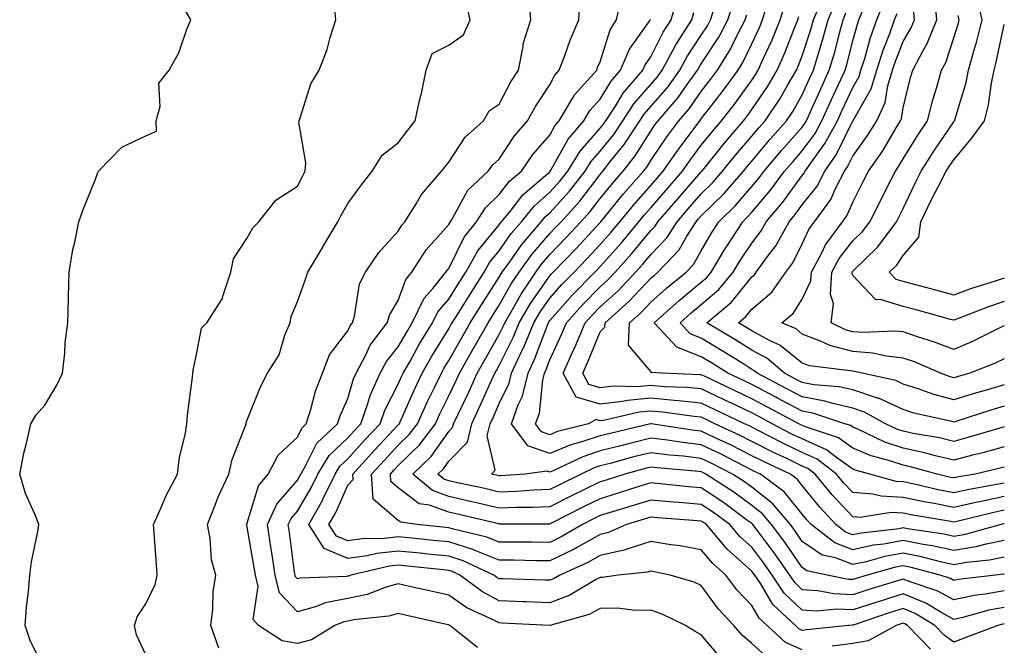
# Model space of a CAD drawing. Units: inches. Extents: x 1042403 to 1043858, y 7231898 to 7234538.
# Drawn here: x 1043653 to 1043848, y 7232628 to 7232752 of the extents above; entities that cross this region are included whole.
import ezdxf

# ---------------------------------------------------------------- set-up
doc = ezdxf.new("R2010")
doc.units = ezdxf.units.IN
doc.header["$MEASUREMENT"] = 0
doc.layers.add('Contour_10427231', color=7, linetype='Continuous', true_color=0x7d8d8c)

msp = doc.modelspace()

# ---------------------------------------------------------------- linework, layer by layer
at = {"layer": 'Contour_10427231'}
for points in [[(1043743.71, 7232627.58, 3030), (1043738.28, 7232631.92, 3030), (1043738.13, 7232632, 3030), (1043738.05, 7232632.05, 3030), (1043737.89, 7232632.09, 3030), (1043730.02, 7232633.88, 3030), (1043728.05, 7232634.32, 3030), (1043726.17, 7232633.8, 3030), (1043719.2, 7232633.06, 3030), (1043718.05, 7232632.82, 3030), (1043717.29, 7232632.68, 3030), (1043715.47, 7232631.92, 3030), (1043710.84, 7232629.12, 3030), (1043708.05, 7232628.35, 3030), (1043705.04, 7232628.92, 3030), (1043700.34, 7232631.92, 3030), (1043699.3, 7232633.16, 3030), (1043700.32, 7232639.64, 3030), (1043699.75, 7232641.92, 3030), (1043699.53, 7232643.4, 3030), (1043698.05, 7232651.8, 3030), (1043698.01, 7232651.89, 3030), (1043698.01, 7232651.92, 3030), (1043698.03, 7232651.95, 3030), (1043698.05, 7232652.01, 3030), (1043700.39, 7232659.58, 3030), (1043702.27, 7232661.92, 3030), (1043704.28, 7232665.69, 3030), (1043708.05, 7232669.28, 3030), (1043708.91, 7232671.06, 3030), (1043709.83, 7232671.92, 3030), (1043710.67, 7232674.55, 3030), (1043711.62, 7232678.34, 3030), (1043713.03, 7232681.92, 3030), (1043714.42, 7232685.55, 3030), (1043718.05, 7232690.3, 3030), (1043718.56, 7232691.41, 3030), (1043718.95, 7232691.92, 3030), (1043719.34, 7232693.22, 3030), (1043720.39, 7232699.59, 3030), (1043721.53, 7232701.92, 3030), (1043724.16, 7232705.82, 3030), (1043728.05, 7232710.04, 3030), (1043728.75, 7232711.23, 3030), (1043729.36, 7232711.92, 3030), (1043731.6, 7232715.46, 3030), (1043732.66, 7232717.31, 3030), (1043736.62, 7232721.92, 3030), (1043737.23, 7232722.73, 3030), (1043738.05, 7232723.75, 3030), (1043741.31, 7232728.67, 3030), (1043744.94, 7232731.92, 3030), (1043746.06, 7232733.92, 3030), (1043748.05, 7232735.24, 3030), (1043750.35, 7232739.62, 3030), (1043751.82, 7232741.92, 3030), (1043752.78, 7232746.65, 3030), (1043752.8, 7232747.17, 3030), (1043754.28, 7232751.92, 3030), (1043753.95, 7232756.03, 3030)], [(1043791.8, 7232625.67, 3029), (1043788.05, 7232630.06, 3029), (1043786.86, 7232630.73, 3029), (1043784.89, 7232631.92, 3029), (1043780.3, 7232634.17, 3029), (1043778.05, 7232634.97, 3029), (1043775.04, 7232634.93, 3029), (1043771.47, 7232635.34, 3029), (1043768.05, 7232635.3, 3029), (1043765.82, 7232634.14, 3029), (1043758.05, 7232631.92, 3029), (1043758.03, 7232631.92, 3029), (1043748.56, 7232632.43, 3029), (1043748.05, 7232632.45, 3029), (1043746.94, 7232633.02, 3029), (1043741.59, 7232635.46, 3029), (1043738.05, 7232637.96, 3029), (1043734.83, 7232638.69, 3029), (1043730.28, 7232639.68, 3029), (1043728.05, 7232640.19, 3029), (1043725.65, 7232639.51, 3029), (1043721.88, 7232638.08, 3029), (1043718.05, 7232637.27, 3029), (1043713.56, 7232636.41, 3029), (1043711.82, 7232635.7, 3029), (1043708.05, 7232634.64, 3029), (1043704.55, 7232638.42, 3029), (1043703.67, 7232641.92, 3029), (1043702.95, 7232646.81, 3029), (1043702.89, 7232647.07, 3029), (1043702.13, 7232651.92, 3029), (1043703.99, 7232655.98, 3029), (1043708.05, 7232660.74, 3029), (1043708.5, 7232661.48, 3029), (1043708.71, 7232661.92, 3029), (1043709.69, 7232663.55, 3029), (1043711.88, 7232668.09, 3029), (1043716, 7232671.92, 3029), (1043716.51, 7232673.47, 3029), (1043718.05, 7232676.88, 3029), (1043719.16, 7232680.8, 3029), (1043719.67, 7232681.92, 3029), (1043721.53, 7232685.4, 3029), (1043722.46, 7232687.5, 3029), (1043725.86, 7232691.92, 3029), (1043726.39, 7232693.58, 3029), (1043728.05, 7232696.34, 3029), (1043729.51, 7232700.46, 3029), (1043730.73, 7232701.92, 3029), (1043733.58, 7232706.39, 3029), (1043738.05, 7232711.37, 3029), (1043738.23, 7232711.73, 3029), (1043738.38, 7232711.92, 3029), (1043738.93, 7232712.8, 3029), (1043741.8, 7232718.17, 3029), (1043745.86, 7232721.92, 3029), (1043746.78, 7232723.19, 3029), (1043748.05, 7232724.35, 3029), (1043751.06, 7232728.92, 3029), (1043753.64, 7232731.92, 3029), (1043755.22, 7232734.75, 3029), (1043758.05, 7232739.07, 3029), (1043759.01, 7232740.97, 3029), (1043759.87, 7232741.92, 3029), (1043761, 7232744.87, 3029), (1043762.07, 7232747.89, 3029), (1043763.79, 7232751.92, 3029), (1043764.03, 7232755.93, 3029)], [(1043801.45, 7232625.33, 3028), (1043798.05, 7232628.38, 3028), (1043796.16, 7232630.04, 3028), (1043794.51, 7232631.92, 3028), (1043791.37, 7232635.24, 3028), (1043788.05, 7232639.88, 3028), (1043786.62, 7232640.5, 3028), (1043781.9, 7232641.92, 3028), (1043778.71, 7232642.58, 3028), (1043778.05, 7232642.7, 3028), (1043777.46, 7232642.51, 3028), (1043771.57, 7232641.92, 3028), (1043768.48, 7232641.48, 3028), (1043768.05, 7232641.48, 3028), (1043767.11, 7232640.98, 3028), (1043762.03, 7232637.94, 3028), (1043758.05, 7232636.41, 3028), (1043753.36, 7232636.61, 3028), (1043752.76, 7232636.64, 3028), (1043748.05, 7232636.82, 3028), (1043744.71, 7232638.58, 3028), (1043740.26, 7232641.92, 3028), (1043738.75, 7232642.62, 3028), (1043738.05, 7232642.85, 3028), (1043737.01, 7232642.96, 3028), (1043729.85, 7232643.71, 3028), (1043728.05, 7232643.89, 3028), (1043726.27, 7232643.69, 3028), (1043718.67, 7232641.92, 3028), (1043718.23, 7232641.74, 3028), (1043718.05, 7232641.71, 3028), (1043717.8, 7232641.67, 3028), (1043708.64, 7232641.33, 3028), (1043708.05, 7232641.18, 3028), (1043707.7, 7232641.56, 3028), (1043707.6, 7232641.92, 3028), (1043707.52, 7232642.45, 3028), (1043706.49, 7232650.36, 3028), (1043706.23, 7232651.92, 3028), (1043706.82, 7232653.16, 3028), (1043708.05, 7232654.62, 3028), (1043710.8, 7232659.18, 3028), (1043712.11, 7232661.92, 3028), (1043714.34, 7232665.63, 3028), (1043718.05, 7232669.14, 3028), (1043719.38, 7232670.6, 3028), (1043720.61, 7232671.92, 3028), (1043722.03, 7232675.9, 3028), (1043722.48, 7232677.49, 3028), (1043724.48, 7232681.92, 3028), (1043725.73, 7232684.24, 3028), (1043728.05, 7232687.12, 3028), (1043729.77, 7232690.21, 3028), (1043730.8, 7232691.92, 3028), (1043733.19, 7232696.79, 3028), (1043734.85, 7232698.72, 3028), (1043737.48, 7232701.92, 3028), (1043737.7, 7232702.27, 3028), (1043738.05, 7232702.65, 3028), (1043741.1, 7232708.87, 3028), (1043743.52, 7232711.92, 3028), (1043745.28, 7232714.7, 3028), (1043748.05, 7232717.32, 3028), (1043750.04, 7232719.93, 3028), (1043752.41, 7232721.92, 3028), (1043754.71, 7232725.26, 3028), (1043758.05, 7232729.06, 3028), (1043759.07, 7232730.9, 3028), (1043759.92, 7232731.92, 3028), (1043762.62, 7232736.5, 3028), (1043762.91, 7232737.06, 3028), (1043767.33, 7232741.92, 3028), (1043767.52, 7232742.45, 3028), (1043768.05, 7232743.61, 3028), (1043770, 7232749.97, 3028), (1043771.25, 7232751.92, 3028), (1043772.21, 7232756.08, 3028)], [(1043848.05, 7232632.25, 3026), (1043847.78, 7232632.2, 3026), (1043846.78, 7232631.92, 3026), (1043840.43, 7232629.55, 3026), (1043838.05, 7232628.64, 3026), (1043836.16, 7232630.03, 3026), (1043834.32, 7232631.92, 3026), (1043830.43, 7232634.31, 3026), (1043828.05, 7232635.31, 3026), (1043825.47, 7232634.49, 3026), (1043818.15, 7232632.03, 3026), (1043818.05, 7232631.99, 3026), (1043817.97, 7232632, 3026), (1043817.19, 7232631.92, 3026), (1043808.89, 7232631.08, 3026), (1043808.05, 7232630.97, 3026), (1043807.39, 7232631.27, 3026), (1043806.68, 7232631.92, 3026), (1043802.21, 7232636.09, 3026), (1043799.81, 7232640.16, 3026), (1043798.64, 7232641.92, 3026), (1043798.4, 7232642.26, 3026), (1043798.05, 7232642.72, 3026), (1043793.19, 7232647.07, 3026), (1043789.07, 7232651.92, 3026), (1043788.48, 7232652.35, 3026), (1043788.05, 7232652.63, 3026), (1043787.27, 7232652.7, 3026), (1043779.42, 7232653.29, 3026), (1043778.05, 7232653.4, 3026), (1043776.92, 7232653.05, 3026), (1043773.23, 7232651.92, 3026), (1043769.65, 7232650.33, 3026), (1043768.05, 7232649.96, 3026), (1043763.66, 7232647.54, 3026), (1043762.89, 7232647.09, 3026), (1043758.05, 7232644.74, 3026), (1043755.2, 7232644.77, 3026), (1043751, 7232644.87, 3026), (1043748.05, 7232644.9, 3026), (1043743.09, 7232646.89, 3026), (1043743.03, 7232646.91, 3026), (1043738.05, 7232648.49, 3026), (1043734.92, 7232648.8, 3026), (1043730.76, 7232649.21, 3026), (1043728.05, 7232649.48, 3026), (1043725.3, 7232649.18, 3026), (1043720.88, 7232649.09, 3026), (1043718.05, 7232648.7, 3026), (1043715.78, 7232649.64, 3026), (1043714.32, 7232651.92, 3026), (1043715.67, 7232654.3, 3026), (1043718.05, 7232659.71, 3026), (1043719.1, 7232660.87, 3026), (1043719.03, 7232661.92, 3026), (1043723.32, 7232666.65, 3026), (1043728.05, 7232671.69, 3026), (1043728.17, 7232671.8, 3026), (1043728.26, 7232671.92, 3026), (1043728.42, 7232672.3, 3026), (1043731.25, 7232678.72, 3026), (1043732.8, 7232681.92, 3026), (1043734.69, 7232685.27, 3026), (1043738.05, 7232690.71, 3026), (1043738.48, 7232691.49, 3026), (1043738.73, 7232691.92, 3026), (1043739.87, 7232693.74, 3026), (1043742.31, 7232697.66, 3026), (1043745.04, 7232701.92, 3026), (1043746.12, 7232703.84, 3026), (1043748.05, 7232706.18, 3026), (1043750.41, 7232709.56, 3026), (1043752.42, 7232711.92, 3026), (1043754.92, 7232715.04, 3026), (1043758.05, 7232717.75, 3026), (1043760.04, 7232719.94, 3026), (1043761.59, 7232721.92, 3026), (1043764.05, 7232725.92, 3026), (1043768.05, 7232730.46, 3026), (1043768.69, 7232731.27, 3026), (1043769.12, 7232731.92, 3026), (1043771.16, 7232735.04, 3026), (1043772.58, 7232737.39, 3026), (1043776.49, 7232741.92, 3026), (1043776.96, 7232743.01, 3026), (1043778.05, 7232744.56, 3026), (1043780.51, 7232749.46, 3026), (1043782.07, 7232751.92, 3026), (1043783.38, 7232756.59, 3026)], [(1043848.05, 7232657.47, 3018), (1043843.44, 7232656.53, 3018), (1043842.41, 7232656.28, 3018), (1043838.05, 7232655.31, 3018), (1043833.81, 7232656.15, 3018), (1043832.5, 7232656.38, 3018), (1043828.05, 7232657.32, 3018), (1043823.66, 7232657.53, 3018), (1043822, 7232657.97, 3018), (1043818.05, 7232658.27, 3018), (1043816.27, 7232660.15, 3018), (1043814.85, 7232661.92, 3018), (1043811, 7232664.87, 3018), (1043808.05, 7232666.21, 3018), (1043804.18, 7232668.06, 3018), (1043799.44, 7232670.53, 3018), (1043798.05, 7232671.24, 3018), (1043797.6, 7232671.46, 3018), (1043796.62, 7232671.92, 3018), (1043790.8, 7232674.68, 3018), (1043788.05, 7232675.98, 3018), (1043783.56, 7232676.42, 3018), (1043782.68, 7232676.54, 3018), (1043778.05, 7232676.95, 3018), (1043773.46, 7232676.52, 3018), (1043772.41, 7232676.28, 3018), (1043768.05, 7232675.76, 3018), (1043763.28, 7232677.15, 3018), (1043760.69, 7232681.92, 3018), (1043762.82, 7232686.7, 3018), (1043762.97, 7232687.01, 3018), (1043765.06, 7232691.92, 3018), (1043766.47, 7232693.5, 3018), (1043768.05, 7232695.09, 3018), (1043771.66, 7232698.32, 3018), (1043775.04, 7232701.92, 3018), (1043776.47, 7232703.51, 3018), (1043778.05, 7232705.44, 3018), (1043781.21, 7232708.76, 3018), (1043783.25, 7232711.92, 3018), (1043785.47, 7232714.5, 3018), (1043788.05, 7232717.45, 3018), (1043790.3, 7232719.67, 3018), (1043792.27, 7232721.92, 3018), (1043794.85, 7232725.11, 3018), (1043798.05, 7232728.86, 3018), (1043799.46, 7232730.52, 3018), (1043800.69, 7232731.92, 3018), (1043803.64, 7232736.34, 3018), (1043805.16, 7232739.04, 3018), (1043806.88, 7232741.92, 3018), (1043807.25, 7232742.73, 3018), (1043808.05, 7232744.82, 3018), (1043809.79, 7232750.19, 3018), (1043810.26, 7232751.92, 3018), (1043811.82, 7232755.69, 3018)], [(1043848.05, 7232671.28, 3014), (1043847.17, 7232671.03, 3014), (1043840.82, 7232669.15, 3014), (1043838.05, 7232668.42, 3014), (1043835.22, 7232669.1, 3014), (1043829.98, 7232670, 3014), (1043828.05, 7232670.41, 3014), (1043826.92, 7232670.79, 3014), (1043824.55, 7232671.92, 3014), (1043820.35, 7232674.21, 3014), (1043818.05, 7232674.98, 3014), (1043814.07, 7232675.9, 3014), (1043812.54, 7232676.4, 3014), (1043808.05, 7232677.21, 3014), (1043804.98, 7232678.84, 3014), (1043799.12, 7232681.92, 3014), (1043798.54, 7232682.41, 3014), (1043798.05, 7232682.67, 3014), (1043796.04, 7232683.94, 3014), (1043792.39, 7232686.25, 3014), (1043788.05, 7232688.87, 3014), (1043785.86, 7232689.72, 3014), (1043783.83, 7232691.92, 3014), (1043786.06, 7232693.9, 3014), (1043788.05, 7232695.53, 3014), (1043791.49, 7232698.48, 3014), (1043794.36, 7232701.92, 3014), (1043795.73, 7232704.23, 3014), (1043798.05, 7232707.71, 3014), (1043799.87, 7232710.1, 3014), (1043800.88, 7232711.92, 3014), (1043804.16, 7232715.81, 3014), (1043808.05, 7232721.08, 3014), (1043808.42, 7232721.55, 3014), (1043808.62, 7232721.92, 3014), (1043809.87, 7232723.73, 3014), (1043812.54, 7232727.42, 3014), (1043815, 7232731.92, 3014), (1043815.94, 7232734.03, 3014), (1043818.05, 7232738.5, 3014), (1043819.3, 7232740.68, 3014), (1043819.67, 7232741.92, 3014), (1043820.41, 7232744.28, 3014), (1043821.55, 7232748.42, 3014), (1043822.78, 7232751.92, 3014), (1043824.3, 7232755.67, 3014)], [(1043848.05, 7232696.11, 3009), (1043844.92, 7232695.05, 3009), (1043838.79, 7232692.67, 3009), (1043838.05, 7232692.4, 3009), (1043837.41, 7232692.57, 3009), (1043830.57, 7232694.45, 3009), (1043828.05, 7232695.13, 3009), (1043823.44, 7232696.54, 3009), (1043822.6, 7232696.47, 3009), (1043818.05, 7232701.28, 3009), (1043817.89, 7232701.76, 3009), (1043817.89, 7232701.92, 3009), (1043817.95, 7232702.02, 3009), (1043818.05, 7232702.14, 3009), (1043823.03, 7232706.94, 3009), (1043826.72, 7232711.92, 3009), (1043827.17, 7232712.81, 3009), (1043828.05, 7232714.54, 3009), (1043830.39, 7232719.59, 3009), (1043831.57, 7232721.92, 3009), (1043834.07, 7232725.91, 3009), (1043838.05, 7232731.73, 3009), (1043838.13, 7232731.83, 3009), (1043838.19, 7232731.92, 3009), (1043838.25, 7232732.12, 3009), (1043840.47, 7232739.5, 3009), (1043840.96, 7232741.92, 3009), (1043842.09, 7232745.96, 3009), (1043842.54, 7232747.42, 3009), (1043843.67, 7232751.92, 3009), (1043842.6, 7232756.47, 3009)], [(1043658.05, 7232623.09, 3033), (1043655.12, 7232629, 3033), (1043654.16, 7232631.92, 3033), (1043654.44, 7232635.54, 3033), (1043654.83, 7232638.7, 3033), (1043655.08, 7232641.92, 3033), (1043655.39, 7232644.57, 3033), (1043656.66, 7232650.53, 3033), (1043656.86, 7232651.92, 3033), (1043656.14, 7232653.83, 3033), (1043654.2, 7232658.07, 3033), (1043653.07, 7232661.92, 3033), (1043653.91, 7232666.07, 3033), (1043654.48, 7232668.35, 3033), (1043655.26, 7232671.92, 3033), (1043656.31, 7232673.67, 3033), (1043658.05, 7232675.57, 3033), (1043660.41, 7232679.56, 3033), (1043661.55, 7232681.92, 3033), (1043662, 7232685.86, 3033), (1043662.05, 7232687.91, 3033), (1043662.6, 7232691.92, 3033), (1043662.72, 7232696.59, 3033), (1043662.76, 7232697.21, 3033), (1043662.85, 7232701.92, 3033), (1043663.56, 7232706.42, 3033), (1043663.99, 7232707.86, 3033), (1043664.79, 7232711.92, 3033), (1043665.63, 7232714.35, 3033), (1043668.05, 7232720.35, 3033), (1043668.48, 7232721.5, 3033), (1043668.66, 7232721.92, 3033), (1043673.28, 7232726.68, 3033), (1043678.05, 7232728.94, 3033), (1043680.14, 7232729.84, 3033), (1043680.1, 7232731.92, 3033), (1043680.88, 7232734.75, 3033), (1043680.63, 7232739.35, 3033), (1043682.64, 7232741.92, 3033), (1043684.59, 7232745.38, 3033), (1043686.19, 7232750.06, 3033), (1043686.98, 7232751.92, 3033), (1043685.51, 7232754.46, 3033)], [(1043678.05, 7232626.12, 3032), (1043676.23, 7232630.09, 3032), (1043675.78, 7232631.92, 3032), (1043676.31, 7232633.65, 3032), (1043678.05, 7232636.23, 3032), (1043679.92, 7232640.05, 3032), (1043680.32, 7232641.92, 3032), (1043680.16, 7232644.02, 3032), (1043679.69, 7232650.27, 3032), (1043679.57, 7232651.92, 3032), (1043680.84, 7232654.72, 3032), (1043682.13, 7232657.84, 3032), (1043684.3, 7232661.92, 3032), (1043684.71, 7232665.26, 3032), (1043685.82, 7232669.69, 3032), (1043686.16, 7232671.92, 3032), (1043686.33, 7232673.63, 3032), (1043687.27, 7232681.14, 3032), (1043687.35, 7232681.92, 3032), (1043687.42, 7232682.55, 3032), (1043688.05, 7232685.61, 3032), (1043689.1, 7232690.87, 3032), (1043690.14, 7232691.92, 3032), (1043693.25, 7232696.72, 3032), (1043693.3, 7232697.16, 3032), (1043694.85, 7232701.92, 3032), (1043695.39, 7232704.58, 3032), (1043698.05, 7232708.61, 3032), (1043699.26, 7232710.72, 3032), (1043700.41, 7232711.92, 3032), (1043703.81, 7232716.17, 3032), (1043708.05, 7232719, 3032), (1043709.07, 7232720.9, 3032), (1043709.63, 7232721.92, 3032), (1043709.71, 7232723.59, 3032), (1043708.36, 7232731.62, 3032), (1043708.38, 7232731.92, 3032), (1043708.62, 7232732.5, 3032), (1043710.75, 7232739.21, 3032), (1043712.35, 7232741.92, 3032), (1043713.95, 7232746.02, 3032), (1043714.55, 7232748.43, 3032), (1043715.69, 7232751.92, 3032), (1043715.39, 7232754.59, 3032)], [(1043692.52, 7232627.45, 3031), (1043690.9, 7232631.92, 3031), (1043691.29, 7232635.17, 3031), (1043691.37, 7232638.6, 3031), (1043691.9, 7232641.92, 3031), (1043691.06, 7232644.93, 3031), (1043690.8, 7232649.18, 3031), (1043690.26, 7232651.92, 3031), (1043691.74, 7232655.62, 3031), (1043692.44, 7232657.53, 3031), (1043694.46, 7232661.92, 3031), (1043695.16, 7232664.81, 3031), (1043697.84, 7232671.71, 3031), (1043697.89, 7232671.92, 3031), (1043697.91, 7232672.05, 3031), (1043698.05, 7232672.47, 3031), (1043700.73, 7232679.25, 3031), (1043702.15, 7232681.92, 3031), (1043704.44, 7232685.53, 3031), (1043705.59, 7232689.47, 3031), (1043706.6, 7232691.92, 3031), (1043706.86, 7232693.12, 3031), (1043708.05, 7232696.11, 3031), (1043709.63, 7232700.33, 3031), (1043710.1, 7232701.92, 3031), (1043713.07, 7232706.9, 3031), (1043713.11, 7232706.98, 3031), (1043716.04, 7232711.92, 3031), (1043716.74, 7232713.23, 3031), (1043718.05, 7232715.55, 3031), (1043720.73, 7232719.25, 3031), (1043722.89, 7232721.92, 3031), (1043724.87, 7232725.09, 3031), (1043728.05, 7232727.55, 3031), (1043729.91, 7232730.06, 3031), (1043731.39, 7232731.92, 3031), (1043732.33, 7232736.2, 3031), (1043732.62, 7232737.35, 3031), (1043733.54, 7232741.92, 3031), (1043734.73, 7232745.25, 3031), (1043738.05, 7232746.88, 3031), (1043740.98, 7232748.98, 3031), (1043742.27, 7232751.92, 3031), (1043741.51, 7232755.37, 3031)], [(1043848.05, 7232638.82, 3024), (1043844.26, 7232638.13, 3024), (1043842.09, 7232637.88, 3024), (1043838.05, 7232637, 3024), (1043834.89, 7232638.76, 3024), (1043829.38, 7232640.59, 3024), (1043828.05, 7232641.15, 3024), (1043826.92, 7232640.79, 3024), (1043821, 7232638.98, 3024), (1043818.05, 7232638.01, 3024), (1043814.32, 7232638.19, 3024), (1043811.14, 7232638.82, 3024), (1043808.05, 7232639.02, 3024), (1043806.57, 7232640.44, 3024), (1043805.57, 7232641.92, 3024), (1043802.48, 7232646.34, 3024), (1043798.91, 7232651.06, 3024), (1043798.26, 7232651.92, 3024), (1043798.17, 7232652.04, 3024), (1043798.05, 7232652.13, 3024), (1043797.29, 7232652.69, 3024), (1043792.42, 7232656.3, 3024), (1043788.05, 7232659.19, 3024), (1043785.53, 7232659.41, 3024), (1043779.98, 7232660, 3024), (1043778.05, 7232660.17, 3024), (1043775.51, 7232659.38, 3024), (1043771.78, 7232658.2, 3024), (1043768.05, 7232657.05, 3024), (1043764.61, 7232655.36, 3024), (1043758.26, 7232652.14, 3024), (1043758.05, 7232652.03, 3024), (1043757.95, 7232652.03, 3024), (1043748.15, 7232652.02, 3024), (1043748.05, 7232652.02, 3024), (1043747.93, 7232652.05, 3024), (1043740.04, 7232653.91, 3024), (1043738.05, 7232654.36, 3024), (1043734.2, 7232655.76, 3024), (1043732.19, 7232656.06, 3024), (1043728.05, 7232659.18, 3024), (1043726.57, 7232660.44, 3024), (1043726.47, 7232661.92, 3024), (1043727.23, 7232662.75, 3024), (1043728.05, 7232663.64, 3024), (1043732.27, 7232667.71, 3024), (1043735.39, 7232671.92, 3024), (1043736.23, 7232673.74, 3024), (1043738.05, 7232677.43, 3024), (1043739.51, 7232680.46, 3024), (1043740.16, 7232681.92, 3024), (1043742.89, 7232686.77, 3024), (1043743.01, 7232686.96, 3024), (1043745.84, 7232691.92, 3024), (1043746.68, 7232693.28, 3024), (1043748.05, 7232695.39, 3024), (1043750.37, 7232699.6, 3024), (1043751.96, 7232701.92, 3024), (1043754.51, 7232705.46, 3024), (1043758.05, 7232709.57, 3024), (1043759.2, 7232710.76, 3024), (1043760.28, 7232711.92, 3024), (1043763.97, 7232716.01, 3024), (1043768.05, 7232721.3, 3024), (1043768.32, 7232721.65, 3024), (1043768.56, 7232721.92, 3024), (1043770.41, 7232724.29, 3024), (1043772.76, 7232727.21, 3024), (1043775.86, 7232731.92, 3024), (1043776.72, 7232733.25, 3024), (1043778.05, 7232734.75, 3024), (1043781.39, 7232738.59, 3024), (1043783.79, 7232741.92, 3024), (1043785.28, 7232744.68, 3024), (1043788.05, 7232748.85, 3024), (1043789.26, 7232750.71, 3024), (1043789.89, 7232751.92, 3024), (1043790.8, 7232754.67, 3024)], [(1043848.05, 7232642.11, 3023), (1043847.89, 7232642.08, 3023), (1043846.31, 7232641.92, 3023), (1043838.91, 7232641.07, 3023), (1043838.05, 7232640.88, 3023), (1043837.39, 7232641.26, 3023), (1043835.37, 7232641.92, 3023), (1043829.59, 7232643.45, 3023), (1043828.05, 7232643.76, 3023), (1043826.49, 7232643.47, 3023), (1043820.92, 7232641.92, 3023), (1043818.71, 7232641.25, 3023), (1043818.05, 7232641.03, 3023), (1043817.19, 7232641.07, 3023), (1043812.95, 7232641.92, 3023), (1043808.93, 7232642.8, 3023), (1043808.05, 7232643.4, 3023), (1043804.57, 7232648.44, 3023), (1043801.98, 7232651.92, 3023), (1043800.18, 7232654.05, 3023), (1043798.05, 7232655.74, 3023), (1043794.48, 7232658.35, 3023), (1043788.93, 7232661.92, 3023), (1043788.34, 7232662.22, 3023), (1043788.05, 7232662.36, 3023), (1043787.54, 7232662.42, 3023), (1043779.28, 7232663.15, 3023), (1043778.05, 7232663.3, 3023), (1043776.94, 7232663.02, 3023), (1043772.89, 7232661.92, 3023), (1043769.22, 7232660.76, 3023), (1043768.05, 7232660.4, 3023), (1043765.04, 7232658.92, 3023), (1043762.37, 7232657.6, 3023), (1043758.05, 7232655.45, 3023), (1043754.65, 7232655.32, 3023), (1043751.45, 7232655.32, 3023), (1043748.05, 7232655.2, 3023), (1043743.79, 7232656.17, 3023), (1043742.58, 7232656.46, 3023), (1043738.05, 7232657.47, 3023), (1043734.79, 7232658.66, 3023), (1043730.92, 7232661.92, 3023), (1043734.55, 7232665.42, 3023), (1043738.05, 7232670.39, 3023), (1043738.81, 7232671.16, 3023), (1043738.99, 7232671.92, 3023), (1043739.83, 7232673.69, 3023), (1043741.92, 7232678.05, 3023), (1043743.67, 7232681.92, 3023), (1043745.26, 7232684.72, 3023), (1043748.05, 7232689.6, 3023), (1043748.81, 7232691.15, 3023), (1043749.14, 7232691.92, 3023), (1043750.67, 7232694.53, 3023), (1043752.37, 7232697.6, 3023), (1043755.28, 7232701.92, 3023), (1043756.43, 7232703.53, 3023), (1043758.05, 7232705.41, 3023), (1043761.25, 7232708.72, 3023), (1043764.22, 7232711.92, 3023), (1043766.04, 7232713.93, 3023), (1043768.05, 7232716.54, 3023), (1043770.47, 7232719.51, 3023), (1043772.56, 7232721.92, 3023), (1043774.98, 7232725, 3023), (1043778.05, 7232729.89, 3023), (1043778.87, 7232731.1, 3023), (1043779.48, 7232731.92, 3023), (1043783.44, 7232736.53, 3023), (1043785.24, 7232739.12, 3023), (1043787.27, 7232741.92, 3023), (1043787.54, 7232742.43, 3023), (1043788.05, 7232743.18, 3023), (1043791.51, 7232748.46, 3023), (1043793.3, 7232751.92, 3023), (1043794.48, 7232755.48, 3023)], [(1043848.05, 7232648.78, 3021), (1043844.1, 7232647.97, 3021), (1043842.44, 7232647.53, 3021), (1043838.05, 7232646.77, 3021), (1043833.83, 7232647.7, 3021), (1043832, 7232647.98, 3021), (1043828.05, 7232648.77, 3021), (1043824.18, 7232648.06, 3021), (1043822.15, 7232647.83, 3021), (1043818.05, 7232646.95, 3021), (1043814.48, 7232648.34, 3021), (1043809.83, 7232651.92, 3021), (1043808.97, 7232652.84, 3021), (1043808.05, 7232653.98, 3021), (1043804.51, 7232658.38, 3021), (1043799.75, 7232661.92, 3021), (1043798.58, 7232662.46, 3021), (1043798.05, 7232662.73, 3021), (1043796.41, 7232663.55, 3021), (1043791.98, 7232665.86, 3021), (1043788.05, 7232667.75, 3021), (1043784.3, 7232668.18, 3021), (1043781.35, 7232668.62, 3021), (1043778.05, 7232669.02, 3021), (1043774.18, 7232668.06, 3021), (1043772.35, 7232667.62, 3021), (1043768.05, 7232666.51, 3021), (1043764.59, 7232665.38, 3021), (1043758.69, 7232662.56, 3021), (1043758.05, 7232662.3, 3021), (1043757.46, 7232662.51, 3021), (1043753.17, 7232661.92, 3021), (1043748.38, 7232661.59, 3021), (1043748.05, 7232661.58, 3021), (1043747.78, 7232661.64, 3021), (1043746.47, 7232661.92, 3021), (1043747.23, 7232662.73, 3021), (1043745.67, 7232669.54, 3021), (1043746.23, 7232671.92, 3021), (1043746.82, 7232673.16, 3021), (1043748.05, 7232675.94, 3021), (1043750, 7232679.97, 3021), (1043750.49, 7232681.92, 3021), (1043752.6, 7232686.47, 3021), (1043752.89, 7232687.08, 3021), (1043754.89, 7232691.92, 3021), (1043756.06, 7232693.92, 3021), (1043758.05, 7232696.78, 3021), (1043760.45, 7232699.51, 3021), (1043762.85, 7232701.92, 3021), (1043765.41, 7232704.57, 3021), (1043768.05, 7232707.43, 3021), (1043770.16, 7232709.8, 3021), (1043771.92, 7232711.92, 3021), (1043774.69, 7232715.29, 3021), (1043778.05, 7232719.13, 3021), (1043779.34, 7232720.63, 3021), (1043780.47, 7232721.92, 3021), (1043783.58, 7232726.39, 3021), (1043786.82, 7232730.68, 3021), (1043787.74, 7232731.92, 3021), (1043787.87, 7232732.09, 3021), (1043788.05, 7232732.33, 3021), (1043792.25, 7232737.72, 3021), (1043795.32, 7232741.92, 3021), (1043796.35, 7232743.61, 3021), (1043798.05, 7232747.16, 3021), (1043799.55, 7232750.41, 3021), (1043800.18, 7232751.92, 3021), (1043801.12, 7232754.99, 3021)], [(1043848.05, 7232652.08, 3020), (1043847.91, 7232652.05, 3020), (1043847.41, 7232651.92, 3020), (1043840.06, 7232649.91, 3020), (1043838.05, 7232649.57, 3020), (1043836.12, 7232650, 3020), (1043828.87, 7232651.1, 3020), (1043828.05, 7232651.27, 3020), (1043827.25, 7232651.12, 3020), (1043819.71, 7232650.26, 3020), (1043818.05, 7232649.9, 3020), (1043816.6, 7232650.46, 3020), (1043814.71, 7232651.92, 3020), (1043811.49, 7232655.36, 3020), (1043808.05, 7232659.66, 3020), (1043807.03, 7232660.91, 3020), (1043805.69, 7232661.92, 3020), (1043800.47, 7232664.34, 3020), (1043798.05, 7232665.56, 3020), (1043793.83, 7232667.7, 3020), (1043790.9, 7232669.07, 3020), (1043788.05, 7232670.44, 3020), (1043786.72, 7232670.59, 3020), (1043778.09, 7232671.88, 3020), (1043778.05, 7232671.88, 3020), (1043778.01, 7232671.87, 3020), (1043769.98, 7232669.99, 3020), (1043768.05, 7232669.49, 3020), (1043764.42, 7232668.3, 3020), (1043762.23, 7232667.74, 3020), (1043758.05, 7232666.02, 3020), (1043753.67, 7232667.55, 3020), (1043750.43, 7232671.92, 3020), (1043751.8, 7232675.67, 3020), (1043752.62, 7232677.35, 3020), (1043753.73, 7232681.92, 3020), (1043755.1, 7232684.86, 3020), (1043757.56, 7232691.42, 3020), (1043757.76, 7232691.92, 3020), (1043757.87, 7232692.11, 3020), (1043758.05, 7232692.37, 3020), (1043762.52, 7232697.44, 3020), (1043766.98, 7232701.92, 3020), (1043767.5, 7232702.47, 3020), (1043768.05, 7232703.06, 3020), (1043772.23, 7232707.74, 3020), (1043775.69, 7232711.92, 3020), (1043776.76, 7232713.22, 3020), (1043778.05, 7232714.69, 3020), (1043781.39, 7232718.58, 3020), (1043784.32, 7232721.92, 3020), (1043785.84, 7232724.13, 3020), (1043788.05, 7232727.06, 3020), (1043790.22, 7232729.75, 3020), (1043792.05, 7232731.92, 3020), (1043794.67, 7232735.3, 3020), (1043798.05, 7232740, 3020), (1043798.83, 7232741.14, 3020), (1043799.3, 7232741.92, 3020), (1043800.3, 7232744.17, 3020), (1043802.05, 7232747.93, 3020), (1043803.69, 7232751.92, 3020), (1043804.71, 7232755.26, 3020)], [(1043848.05, 7232660.16, 3017), (1043845.84, 7232659.72, 3017), (1043841.06, 7232658.9, 3017), (1043838.05, 7232658.24, 3017), (1043834.98, 7232658.84, 3017), (1043829.94, 7232660.03, 3017), (1043828.05, 7232660.43, 3017), (1043826.62, 7232660.49, 3017), (1043821.39, 7232661.92, 3017), (1043818.75, 7232662.63, 3017), (1043818.05, 7232662.93, 3017), (1043814.63, 7232665.34, 3017), (1043812.84, 7232666.71, 3017), (1043808.05, 7232668.89, 3017), (1043806, 7232669.87, 3017), (1043802.05, 7232671.92, 3017), (1043799.44, 7232673.32, 3017), (1043798.05, 7232674.05, 3017), (1043794.01, 7232675.97, 3017), (1043792.72, 7232676.58, 3017), (1043788.05, 7232678.79, 3017), (1043785.2, 7232679.06, 3017), (1043780.73, 7232679.24, 3017), (1043778.05, 7232679.47, 3017), (1043775.35, 7232679.22, 3017), (1043770.65, 7232679.32, 3017), (1043768.05, 7232679.01, 3017), (1043765.8, 7232679.66, 3017), (1043764.57, 7232681.92, 3017), (1043765.65, 7232684.32, 3017), (1043768.05, 7232690.14, 3017), (1043768.95, 7232691.02, 3017), (1043768.99, 7232691.92, 3017), (1043773.79, 7232696.18, 3017), (1043778.05, 7232700.73, 3017), (1043778.69, 7232701.29, 3017), (1043779.46, 7232701.92, 3017), (1043783.64, 7232706.33, 3017), (1043785.2, 7232709.07, 3017), (1043787.03, 7232711.92, 3017), (1043787.5, 7232712.47, 3017), (1043788.05, 7232713.09, 3017), (1043792.48, 7232717.48, 3017), (1043796.39, 7232721.92, 3017), (1043797.13, 7232722.84, 3017), (1043798.05, 7232723.91, 3017), (1043801.7, 7232728.26, 3017), (1043804.92, 7232731.92, 3017), (1043806.17, 7232733.79, 3017), (1043808.05, 7232737.07, 3017), (1043809.53, 7232740.43, 3017), (1043810.24, 7232741.92, 3017), (1043811.16, 7232745.03, 3017), (1043812.07, 7232747.89, 3017), (1043813.19, 7232751.92, 3017), (1043814.61, 7232755.36, 3017)], [(1043848.05, 7232667.3, 3015), (1043843.83, 7232666.14, 3015), (1043841.78, 7232665.66, 3015), (1043838.05, 7232664.69, 3015), (1043834.42, 7232665.54, 3015), (1043832.27, 7232666.14, 3015), (1043828.05, 7232667.04, 3015), (1043824.4, 7232668.27, 3015), (1043819.2, 7232670.77, 3015), (1043818.05, 7232671.25, 3015), (1043817.66, 7232671.53, 3015), (1043816.49, 7232671.92, 3015), (1043810.14, 7232674, 3015), (1043808.05, 7232674.38, 3015), (1043803.13, 7232677, 3015), (1043802.8, 7232677.16, 3015), (1043798.05, 7232679.66, 3015), (1043796.53, 7232680.4, 3015), (1043793.28, 7232681.92, 3015), (1043790.08, 7232683.95, 3015), (1043788.05, 7232685.18, 3015), (1043783.19, 7232687.07, 3015), (1043778.69, 7232691.92, 3015), (1043783.66, 7232696.31, 3015), (1043788.05, 7232699.93, 3015), (1043789.12, 7232700.85, 3015), (1043790.02, 7232701.92, 3015), (1043792.91, 7232706.79, 3015), (1043793.01, 7232706.96, 3015), (1043796.25, 7232711.92, 3015), (1043797.15, 7232712.81, 3015), (1043798.05, 7232713.83, 3015), (1043801.76, 7232718.2, 3015), (1043804.55, 7232721.92, 3015), (1043806.16, 7232723.81, 3015), (1043808.05, 7232725.95, 3015), (1043810.57, 7232729.41, 3015), (1043811.94, 7232731.92, 3015), (1043813.83, 7232736.14, 3015), (1043815.22, 7232739.09, 3015), (1043816.53, 7232741.92, 3015), (1043816.88, 7232743.09, 3015), (1043818.05, 7232747.77, 3015), (1043818.95, 7232751.03, 3015), (1043819.26, 7232751.92, 3015), (1043820.08, 7232753.95, 3015)], [(1043848.05, 7232679.59, 3012), (1043844.73, 7232678.61, 3012), (1043842.09, 7232677.88, 3012), (1043838.05, 7232676.61, 3012), (1043833.89, 7232677.77, 3012), (1043831.21, 7232678.76, 3012), (1043828.05, 7232679.77, 3012), (1043826.59, 7232680.45, 3012), (1043819.87, 7232681.92, 3012), (1043818.4, 7232682.26, 3012), (1043818.05, 7232682.29, 3012), (1043817.54, 7232682.42, 3012), (1043809.48, 7232683.35, 3012), (1043808.05, 7232683.88, 3012), (1043803.62, 7232687.5, 3012), (1043801.57, 7232688.4, 3012), (1043798.05, 7232690.29, 3012), (1043797.05, 7232690.92, 3012), (1043795.39, 7232691.92, 3012), (1043796.84, 7232693.13, 3012), (1043798.05, 7232694.63, 3012), (1043802, 7232697.97, 3012), (1043804.79, 7232701.92, 3012), (1043806.16, 7232703.81, 3012), (1043808.05, 7232707.55, 3012), (1043809.42, 7232710.54, 3012), (1043810.45, 7232711.92, 3012), (1043813.67, 7232716.3, 3012), (1043814.61, 7232718.49, 3012), (1043816.39, 7232721.92, 3012), (1043817.07, 7232722.9, 3012), (1043818.05, 7232724.9, 3012), (1043820.98, 7232728.98, 3012), (1043822.8, 7232731.92, 3012), (1043824.46, 7232735.52, 3012), (1043825, 7232738.87, 3012), (1043825.92, 7232741.92, 3012), (1043826.43, 7232743.53, 3012), (1043828.05, 7232747.64, 3012), (1043829.63, 7232750.33, 3012), (1043830.28, 7232751.92, 3012), (1043830.1, 7232753.96, 3012)], [(1043848.05, 7232684.79, 3011), (1043846.1, 7232683.87, 3011), (1043841.23, 7232681.92, 3011), (1043838.73, 7232681.23, 3011), (1043838.05, 7232681.01, 3011), (1043837.35, 7232681.21, 3011), (1043835.41, 7232681.92, 3011), (1043830.28, 7232684.14, 3011), (1043828.05, 7232684.91, 3011), (1043824.71, 7232685.27, 3011), (1043822.01, 7232685.88, 3011), (1043818.05, 7232686.21, 3011), (1043813.5, 7232687.38, 3011), (1043811.68, 7232688.29, 3011), (1043808.05, 7232689.66, 3011), (1043806.8, 7232690.68, 3011), (1043803.99, 7232691.92, 3011), (1043806.25, 7232693.73, 3011), (1043808.05, 7232696.6, 3011), (1043809.75, 7232700.21, 3011), (1043809.85, 7232701.92, 3011), (1043811.9, 7232705.78, 3011), (1043812.62, 7232707.34, 3011), (1043816, 7232711.92, 3011), (1043816.88, 7232713.09, 3011), (1043818.05, 7232715.83, 3011), (1043820.08, 7232719.88, 3011), (1043821.14, 7232721.92, 3011), (1043823.97, 7232725.99, 3011), (1043826.66, 7232730.53, 3011), (1043827.52, 7232731.92, 3011), (1043827.68, 7232732.28, 3011), (1043828.05, 7232734.5, 3011), (1043829.5, 7232740.47, 3011), (1043829.91, 7232741.92, 3011), (1043831.96, 7232745.84, 3011), (1043832.78, 7232747.2, 3011), (1043834.69, 7232751.92, 3011), (1043834.34, 7232755.63, 3011)], [(1043808.05, 7232627.1, 3027), (1043804.71, 7232628.57, 3027), (1043801.12, 7232631.92, 3027), (1043799.53, 7232633.39, 3027), (1043798.05, 7232635.89, 3027), (1043795.1, 7232638.98, 3027), (1043792.91, 7232641.92, 3027), (1043790.34, 7232644.2, 3027), (1043788.05, 7232646.94, 3027), (1043783.83, 7232647.7, 3027), (1043782.01, 7232647.95, 3027), (1043778.05, 7232648.61, 3027), (1043773.11, 7232646.99, 3027), (1043773.03, 7232646.95, 3027), (1043768.05, 7232645.79, 3027), (1043765.55, 7232644.41, 3027), (1043760, 7232641.92, 3027), (1043758.79, 7232641.19, 3027), (1043758.05, 7232640.9, 3027), (1043757.07, 7232640.94, 3027), (1043748.79, 7232641.18, 3027), (1043748.05, 7232641.21, 3027), (1043747.58, 7232641.45, 3027), (1043746.96, 7232641.92, 3027), (1043740.9, 7232644.77, 3027), (1043738.05, 7232645.67, 3027), (1043733.87, 7232646.09, 3027), (1043732.39, 7232646.25, 3027), (1043728.05, 7232646.69, 3027), (1043723.77, 7232646.2, 3027), (1043721.9, 7232645.77, 3027), (1043718.05, 7232645.23, 3027), (1043713.34, 7232647.2, 3027), (1043710.3, 7232651.92, 3027), (1043713.11, 7232656.86, 3027), (1043713.19, 7232657.07, 3027), (1043715.53, 7232661.92, 3027), (1043716.47, 7232663.49, 3027), (1043718.05, 7232664.98, 3027), (1043721.35, 7232668.62, 3027), (1043724.44, 7232671.92, 3027), (1043725.39, 7232674.58, 3027), (1043728.05, 7232679.77, 3027), (1043728.71, 7232681.27, 3027), (1043729.03, 7232681.92, 3027), (1043730.3, 7232684.18, 3027), (1043732.27, 7232687.71, 3027), (1043734.81, 7232691.92, 3027), (1043735.86, 7232694.1, 3027), (1043738.05, 7232696.61, 3027), (1043740.08, 7232699.89, 3027), (1043741.39, 7232701.92, 3027), (1043743.79, 7232706.18, 3027), (1043748.05, 7232711.31, 3027), (1043748.3, 7232711.68, 3027), (1043748.5, 7232711.92, 3027), (1043750.37, 7232714.24, 3027), (1043752.7, 7232717.27, 3027), (1043757.21, 7232721.09, 3027), (1043758.05, 7232721.81, 3027), (1043758.11, 7232721.87, 3027), (1043758.15, 7232721.92, 3027), (1043758.28, 7232722.16, 3027), (1043761.66, 7232728.31, 3027), (1043764.77, 7232731.92, 3027), (1043765.98, 7232733.98, 3027), (1043768.05, 7232736.21, 3027), (1043770.2, 7232739.77, 3027), (1043772.05, 7232741.92, 3027), (1043773.83, 7232746.13, 3027), (1043777.76, 7232751.63, 3027), (1043777.95, 7232751.92, 3027), (1043777.97, 7232752.01, 3027)], [(1043848.05, 7232635.53, 3025), (1043845, 7232634.98, 3025), (1043839.59, 7232633.45, 3025), (1043838.05, 7232633.12, 3025), (1043835.35, 7232634.62, 3025), (1043832.5, 7232636.37, 3025), (1043828.05, 7232638.23, 3025), (1043823.26, 7232636.71, 3025), (1043822.62, 7232636.5, 3025), (1043818.05, 7232635.01, 3025), (1043814.81, 7232635.15, 3025), (1043810.92, 7232634.79, 3025), (1043808.05, 7232634.98, 3025), (1043804.48, 7232638.36, 3025), (1043802.09, 7232641.92, 3025), (1043800.43, 7232644.3, 3025), (1043798.05, 7232647.46, 3025), (1043795.69, 7232649.57, 3025), (1043793.69, 7232651.92, 3025), (1043790.45, 7232654.32, 3025), (1043788.05, 7232655.9, 3025), (1043783.67, 7232656.3, 3025), (1043782.5, 7232656.38, 3025), (1043778.05, 7232656.79, 3025), (1043774.34, 7232655.63, 3025), (1043770.63, 7232654.49, 3025), (1043768.05, 7232653.7, 3025), (1043766.86, 7232653.11, 3025), (1043764.51, 7232651.92, 3025), (1043760.43, 7232649.54, 3025), (1043758.05, 7232648.39, 3025), (1043754.55, 7232648.43, 3025), (1043751.55, 7232648.42, 3025), (1043748.05, 7232648.46, 3025), (1043745.59, 7232649.45, 3025), (1043738.95, 7232651.02, 3025), (1043738.05, 7232651.3, 3025), (1043737.48, 7232651.36, 3025), (1043731.76, 7232651.92, 3025), (1043728.52, 7232652.39, 3025), (1043728.05, 7232652.75, 3025), (1043723.09, 7232656.95, 3025), (1043722.76, 7232661.92, 3025), (1043725.28, 7232664.69, 3025), (1043728.05, 7232667.66, 3025), (1043730.22, 7232669.75, 3025), (1043731.82, 7232671.92, 3025), (1043733.77, 7232676.2, 3025), (1043735.18, 7232679.06, 3025), (1043736.57, 7232681.92, 3025), (1043737.09, 7232682.87, 3025), (1043738.05, 7232684.41, 3025), (1043740.75, 7232689.22, 3025), (1043742.29, 7232691.92, 3025), (1043744.5, 7232695.46, 3025), (1043748.05, 7232700.95, 3025), (1043748.4, 7232701.58, 3025), (1043748.62, 7232701.92, 3025), (1043750.12, 7232703.99, 3025), (1043752.52, 7232707.44, 3025), (1043756.35, 7232711.92, 3025), (1043757.11, 7232712.87, 3025), (1043758.05, 7232713.69, 3025), (1043761.96, 7232718, 3025), (1043765.04, 7232721.92, 3025), (1043766.19, 7232723.79, 3025), (1043768.05, 7232725.89, 3025), (1043770.73, 7232729.23, 3025), (1043772.5, 7232731.92, 3025), (1043774.69, 7232735.28, 3025), (1043778.05, 7232739.11, 3025), (1043779.36, 7232740.61, 3025), (1043780.32, 7232741.92, 3025), (1043782.95, 7232746.82, 3025), (1043783.01, 7232746.95, 3025), (1043786.17, 7232751.92, 3025), (1043786.59, 7232753.39, 3025)], [(1043848.05, 7232645.45, 3022), (1043845.12, 7232644.85, 3022), (1043840.53, 7232644.39, 3022), (1043838.05, 7232643.97, 3022), (1043835.41, 7232644.56, 3022), (1043831.68, 7232645.54, 3022), (1043828.05, 7232646.26, 3022), (1043824.38, 7232645.59, 3022), (1043820.69, 7232644.57, 3022), (1043818.05, 7232644, 3022), (1043814.65, 7232645.32, 3022), (1043812.01, 7232645.89, 3022), (1043808.05, 7232648.61, 3022), (1043806.7, 7232650.57, 3022), (1043805.69, 7232651.92, 3022), (1043802.19, 7232656.07, 3022), (1043798.05, 7232659.34, 3022), (1043796.57, 7232660.43, 3022), (1043794.24, 7232661.92, 3022), (1043790.16, 7232664.04, 3022), (1043788.05, 7232665.05, 3022), (1043784.51, 7232665.46, 3022), (1043781.82, 7232665.7, 3022), (1043778.05, 7232666.16, 3022), (1043774.65, 7232665.32, 3022), (1043770.24, 7232664.11, 3022), (1043768.05, 7232663.54, 3022), (1043766.84, 7232663.14, 3022), (1043764.26, 7232661.92, 3022), (1043760.08, 7232659.88, 3022), (1043758.05, 7232658.85, 3022), (1043754.87, 7232658.75, 3022), (1043751.47, 7232658.5, 3022), (1043748.05, 7232658.38, 3022), (1043745.18, 7232659.05, 3022), (1043739.77, 7232660.2, 3022), (1043738.05, 7232660.58, 3022), (1043737.07, 7232660.94, 3022), (1043735.9, 7232661.92, 3022), (1043737, 7232662.96, 3022), (1043738.05, 7232664.46, 3022), (1043741.74, 7232668.23, 3022), (1043742.6, 7232671.92, 3022), (1043744.34, 7232675.62, 3022), (1043746.45, 7232680.31, 3022), (1043747.17, 7232681.92, 3022), (1043747.48, 7232682.48, 3022), (1043748.05, 7232683.45, 3022), (1043750.86, 7232689.11, 3022), (1043752.01, 7232691.92, 3022), (1043754.24, 7232695.74, 3022), (1043758.05, 7232701.21, 3022), (1043758.38, 7232701.59, 3022), (1043758.71, 7232701.92, 3022), (1043763.3, 7232706.66, 3022), (1043768.05, 7232711.79, 3022), (1043768.11, 7232711.86, 3022), (1043768.17, 7232711.92, 3022), (1043768.67, 7232712.55, 3022), (1043772.6, 7232717.37, 3022), (1043776.57, 7232721.92, 3022), (1043777.23, 7232722.75, 3022), (1043778.05, 7232724.07, 3022), (1043781.23, 7232728.74, 3022), (1043783.62, 7232731.92, 3022), (1043785.67, 7232734.31, 3022), (1043788.05, 7232737.73, 3022), (1043789.89, 7232740.08, 3022), (1043791.23, 7232741.92, 3022), (1043793.83, 7232746.13, 3022), (1043795.28, 7232749.15, 3022), (1043796.72, 7232751.92, 3022), (1043797.05, 7232752.93, 3022)], [(1043848.05, 7232654.77, 3019), (1043845.69, 7232654.29, 3019), (1043838.66, 7232652.52, 3019), (1043838.05, 7232652.39, 3019), (1043837.46, 7232652.51, 3019), (1043829.94, 7232653.81, 3019), (1043828.05, 7232654.21, 3019), (1043825.65, 7232654.32, 3019), (1043819.48, 7232653.35, 3019), (1043818.05, 7232653.44, 3019), (1043813.95, 7232657.81, 3019), (1043810.61, 7232661.92, 3019), (1043809.16, 7232663.03, 3019), (1043808.05, 7232663.53, 3019), (1043804.96, 7232665.01, 3019), (1043802.35, 7232666.22, 3019), (1043798.05, 7232668.39, 3019), (1043795.71, 7232669.59, 3019), (1043790.71, 7232671.92, 3019), (1043788.91, 7232672.78, 3019), (1043788.05, 7232673.18, 3019), (1043786.66, 7232673.32, 3019), (1043780.35, 7232674.21, 3019), (1043778.05, 7232674.42, 3019), (1043775.76, 7232674.21, 3019), (1043768.71, 7232672.58, 3019), (1043768.05, 7232672.51, 3019), (1043767.23, 7232672.75, 3019), (1043765.71, 7232671.92, 3019), (1043759.59, 7232670.38, 3019), (1043758.05, 7232669.73, 3019), (1043756.43, 7232670.3, 3019), (1043755.24, 7232671.92, 3019), (1043755.98, 7232673.99, 3019), (1043756.64, 7232680.52, 3019), (1043757, 7232681.92, 3019), (1043757.33, 7232682.64, 3019), (1043758.05, 7232684.57, 3019), (1043760.37, 7232689.6, 3019), (1043761.37, 7232691.92, 3019), (1043764.51, 7232695.46, 3019), (1043768.05, 7232699.02, 3019), (1043769.57, 7232700.39, 3019), (1043771.02, 7232701.92, 3019), (1043774.32, 7232705.64, 3019), (1043778.05, 7232710.16, 3019), (1043778.91, 7232711.06, 3019), (1043779.46, 7232711.92, 3019), (1043783.44, 7232716.53, 3019), (1043788.05, 7232721.8, 3019), (1043788.17, 7232721.92, 3019), (1043788.62, 7232722.48, 3019), (1043792.56, 7232727.41, 3019), (1043796.39, 7232731.92, 3019), (1043797.11, 7232732.86, 3019), (1043798.05, 7232734.15, 3019), (1043801.21, 7232738.76, 3019), (1043803.09, 7232741.92, 3019), (1043804.61, 7232745.36, 3019), (1043806.59, 7232750.46, 3019), (1043807.19, 7232751.92, 3019), (1043807.39, 7232752.57, 3019)], [(1043848.05, 7232663.32, 3016), (1043846.96, 7232663.01, 3016), (1043842.29, 7232661.92, 3016), (1043838.67, 7232661.3, 3016), (1043838.05, 7232661.17, 3016), (1043837.42, 7232661.29, 3016), (1043834.73, 7232661.92, 3016), (1043829.5, 7232663.36, 3016), (1043828.05, 7232663.67, 3016), (1043825.41, 7232664.56, 3016), (1043821.68, 7232665.56, 3016), (1043818.05, 7232667.09, 3016), (1043815.22, 7232669.09, 3016), (1043808.69, 7232671.28, 3016), (1043808.05, 7232671.57, 3016), (1043807.35, 7232671.92, 3016), (1043801.29, 7232675.15, 3016), (1043798.05, 7232676.86, 3016), (1043794.61, 7232678.48, 3016), (1043788.67, 7232681.3, 3016), (1043788.05, 7232681.59, 3016), (1043787.76, 7232681.62, 3016), (1043780.2, 7232681.92, 3016), (1043778.21, 7232682.09, 3016), (1043778.05, 7232682.27, 3016), (1043773.64, 7232687.5, 3016), (1043773.83, 7232691.92, 3016), (1043776.08, 7232693.9, 3016), (1043778.05, 7232696.02, 3016), (1043781.17, 7232698.79, 3016), (1043785.02, 7232701.92, 3016), (1043786.49, 7232703.48, 3016), (1043788.05, 7232706.19, 3016), (1043790.14, 7232709.82, 3016), (1043791.51, 7232711.92, 3016), (1043794.81, 7232715.16, 3016), (1043798.05, 7232718.89, 3016), (1043799.44, 7232720.53, 3016), (1043800.49, 7232721.92, 3016), (1043803.95, 7232726.02, 3016), (1043808.05, 7232730.66, 3016), (1043808.58, 7232731.39, 3016), (1043808.87, 7232731.92, 3016), (1043809.53, 7232733.41, 3016), (1043811.7, 7232738.28, 3016), (1043813.38, 7232741.92, 3016), (1043814.46, 7232745.52, 3016), (1043815.39, 7232749.25, 3016), (1043816.12, 7232751.92, 3016), (1043816.68, 7232753.29, 3016)], [(1043848.05, 7232675.42, 3013), (1043845.35, 7232674.62, 3013), (1043838.46, 7232672.34, 3013), (1043838.05, 7232672.2, 3013), (1043837.66, 7232672.32, 3013), (1043830.16, 7232674.03, 3013), (1043828.05, 7232674.7, 3013), (1043823.11, 7232676.97, 3013), (1043822.97, 7232677, 3013), (1043818.05, 7232678.62, 3013), (1043815.37, 7232679.24, 3013), (1043810.34, 7232679.63, 3013), (1043808.05, 7232680.05, 3013), (1043806.82, 7232680.7, 3013), (1043804.5, 7232681.92, 3013), (1043801.02, 7232684.89, 3013), (1043798.05, 7232686.48, 3013), (1043794.71, 7232688.58, 3013), (1043789.14, 7232691.92, 3013), (1043794.01, 7232695.96, 3013), (1043798.05, 7232700.99, 3013), (1043798.56, 7232701.42, 3013), (1043798.91, 7232701.92, 3013), (1043801.16, 7232705.02, 3013), (1043802.8, 7232707.18, 3013), (1043805.45, 7232711.92, 3013), (1043806.64, 7232713.34, 3013), (1043808.05, 7232715.25, 3013), (1043810.98, 7232718.99, 3013), (1043812.5, 7232721.92, 3013), (1043814.77, 7232725.2, 3013), (1043818.05, 7232731.89, 3013), (1043818.07, 7232731.91, 3013), (1043818.09, 7232731.96, 3013), (1043821.68, 7232738.28, 3013), (1043822.8, 7232741.92, 3013), (1043824.05, 7232745.91, 3013), (1043825.35, 7232749.22, 3013), (1043826.31, 7232751.92, 3013), (1043826.82, 7232753.16, 3013)], [(1043848.05, 7232691.3, 3010), (1043846.88, 7232690.75, 3010), (1043841.78, 7232688.19, 3010), (1043838.05, 7232686.59, 3010), (1043834.22, 7232688.09, 3010), (1043830.84, 7232689.13, 3010), (1043828.05, 7232690.09, 3010), (1043826.41, 7232690.27, 3010), (1043820, 7232689.98, 3010), (1043818.05, 7232690.13, 3010), (1043816.62, 7232690.49, 3010), (1043813.77, 7232691.92, 3010), (1043814.22, 7232695.75, 3010), (1043813.64, 7232697.52, 3010), (1043813.87, 7232701.92, 3010), (1043815.34, 7232704.64, 3010), (1043818.05, 7232708.13, 3010), (1043819.98, 7232709.99, 3010), (1043821.41, 7232711.92, 3010), (1043823.64, 7232716.33, 3010), (1043824.87, 7232718.74, 3010), (1043826.49, 7232721.92, 3010), (1043827.13, 7232722.84, 3010), (1043828.05, 7232724.39, 3010), (1043830.9, 7232729.07, 3010), (1043832.82, 7232731.92, 3010), (1043833.91, 7232736.06, 3010), (1043834.67, 7232738.55, 3010), (1043835.63, 7232741.92, 3010), (1043836.47, 7232743.5, 3010), (1043838.05, 7232748.35, 3010), (1043838.91, 7232751.06, 3010), (1043839.12, 7232751.92, 3010), (1043838.91, 7232752.79, 3010)], [(1043848.05, 7232700.74, 3008), (1043846.27, 7232700.14, 3008), (1043841.37, 7232698.6, 3008), (1043838.05, 7232697.39, 3008), (1043834.5, 7232698.36, 3008), (1043830.55, 7232699.41, 3008), (1043828.05, 7232700.09, 3008), (1043826.64, 7232700.51, 3008), (1043825.28, 7232701.92, 3008), (1043826.7, 7232703.28, 3008), (1043828.05, 7232705.22, 3008), (1043831.1, 7232708.87, 3008), (1043831.55, 7232711.92, 3008), (1043833.66, 7232716.31, 3008), (1043834.98, 7232718.85, 3008), (1043836.55, 7232721.92, 3008), (1043837.11, 7232722.85, 3008), (1043838.05, 7232724.21, 3008), (1043841.53, 7232728.43, 3008), (1043844.12, 7232731.92, 3008), (1043844.89, 7232735.07, 3008), (1043845.49, 7232739.36, 3008), (1043846.02, 7232741.92, 3008), (1043846.47, 7232743.51, 3008), (1043848.05, 7232750.99, 3008)], [(1043833.42, 7232627.28, 3027), (1043828.91, 7232631.92, 3027), (1043828.38, 7232632.25, 3027), (1043828.05, 7232632.39, 3027), (1043826.64, 7232631.92, 3027), (1043821.06, 7232628.9, 3027), (1043818.05, 7232628.34, 3027), (1043813.95, 7232627.82, 3027)]]:
    msp.add_polyline3d(points, dxfattribs=at)

doc.saveas('drawing.dxf')
